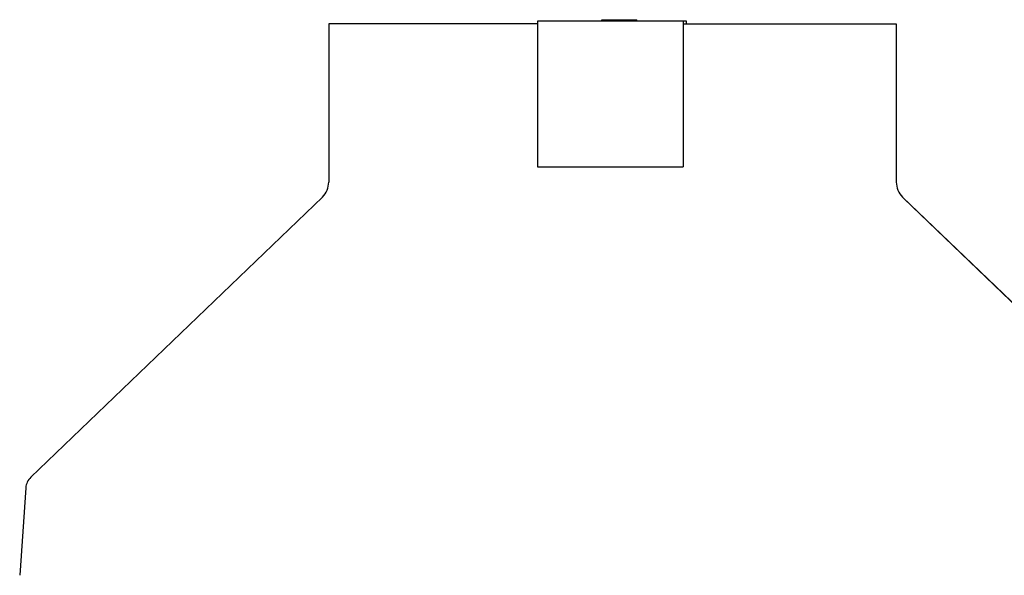
# Model space of a CAD drawing. Units: inches. Extents: x -12.5 to 21.5, y -1.3 to 22.
# Drawn here: x -12.3 to -5.5, y 18.1 to 22 of the extents above; entities that cross this region are included whole.
import ezdxf

# ---------------------------------------------------------------- set-up
doc = ezdxf.new("R2010")
doc.units = ezdxf.units.IN
doc.header["$LTSCALE"] = 0.935
doc.header["$MEASUREMENT"] = 0
doc.layers.get('0').update_dxf_attribs({"linetype": 'CONTINUOUS'})
doc.layers.add('06___PRT_ALL_SURFS', color=7, linetype='CONTINUOUS')

msp = doc.modelspace()

# ---------------------------------------------------------------- linework, layer by layer
at = {"color": 7, "linetype": 'CONTINUOUS'}
for p, q in [((-10.1875, 21.9289), (-10.1875, 20.8424)), ((-8.754, 21.9289), (-10.1875, 21.9289)), ((-8.3129, 21.9478), (-8.3129, 21.9578)), ((-8.3129, 21.9578), (-8.0921, 21.9578)), ((-8.3084, 21.9478), (-8.3084, 21.9578)), ((-8.2992, 21.9478), (-8.2992, 21.9578)), ((-8.2805, 21.9478), (-8.2805, 21.9578)), ((-8.2619, 21.9478), (-8.2619, 21.9578)), ((-8.2385, 21.9478), (-8.2385, 21.9578)), ((-8.1683, 21.9478), (-8.1683, 21.9578)), ((-8.1449, 21.9478), (-8.1449, 21.9578)), ((-8.1261, 21.9478), (-8.1261, 21.9578)), ((-8.1072, 21.9478), (-8.1072, 21.9578)), ((-8.0978, 21.9478), (-8.0978, 21.9578)), ((-8.093, 21.9478), (-8.093, 21.9578)), ((-8.0927, 21.9478), (-8.0927, 21.9578)), ((-8.0921, 21.9478), (-8.0921, 21.9578)), ((-8.0919, 21.9578), (-8.0911, 21.9578)), ((-8.0911, 21.9478), (-8.0911, 21.9578)), ((-8.091, 21.9578), (-8.0903, 21.9578)), ((-8.0903, 21.9478), (-8.0903, 21.9578)), ((-8.0902, 21.9478), (-8.0902, 21.9578)), ((-8.0902, 21.9578), (-8.0891, 21.9578)), ((-8.0891, 21.9478), (-8.0891, 21.9578)), ((-8.0889, 21.9578), (-8.0882, 21.9578)), ((-8.0882, 21.9478), (-8.0882, 21.9578)), ((-8.088, 21.9578), (-8.0865, 21.9578)), ((-8.0874, 21.9478), (-8.0874, 21.9578)), ((-8.0872, 21.9478), (-8.0872, 21.9578)), ((-8.0865, 21.9478), (-8.0865, 21.9578)), ((-8.0863, 21.9578), (-8.0856, 21.9578)), ((-8.0856, 21.9478), (-8.0856, 21.9578)), ((-8.0851, 21.9478), (-8.0851, 21.9578)), ((-8.085, 21.9578), (-8.0822, 21.9578)), ((-8.083, 21.9478), (-8.083, 21.9578)), ((-8.0828, 21.9478), (-8.0828, 21.9578)), ((-8.0822, 21.9478), (-8.0822, 21.9578)), ((-8.082, 21.9578), (-8.0812, 21.9578)), ((-8.0812, 21.9478), (-8.0812, 21.9578)), ((-8.0807, 21.9578), (-8.0799, 21.9578)), ((-8.0799, 21.9478), (-8.0799, 21.9578)), ((-8.0793, 21.9578), (-8.0786, 21.9578)), ((-8.0786, 21.9478), (-8.0786, 21.9578)), ((-8.0782, 21.9478), (-8.0782, 21.9578)), ((-8.078, 21.9578), (-8.0746, 21.9578)), ((-8.0756, 21.9478), (-8.0756, 21.9578)), ((-8.0746, 21.9478), (-8.0746, 21.9578)), ((-8.0744, 21.9478), (-8.0744, 21.9578)), ((-8.0737, 21.9478), (-8.0737, 21.9578)), ((-8.0737, 21.9578), (-8.0707, 21.9578)), ((-8.0726, 21.9478), (-8.0726, 21.9578)), ((-8.0723, 21.9478), (-8.0723, 21.9578)), ((-8.0717, 21.9478), (-8.0717, 21.9578)), ((-8.0707, 21.9478), (-8.0707, 21.9578)), ((-7.7539, 21.9289), (-6.2899, 21.9289)), ((-6.2899, 21.9289), (-6.2899, 20.8424)), ((-10.2311, 20.7402), (-12.2342, 18.8159)), ((-6.2463, 20.7402), (-4.2432, 18.8159)), ((-6.2369, 20.7298), (-6.2362, 20.7305)), ((-6.2369, 20.7298), (-4.2538, 18.8246)), ((-12.2678, 18.744), (-12.3099, 18.1427))]:
    msp.add_line(p, q, dxfattribs=at)
for centre, radius, start, end in [((-10.3293, 20.8424), 0.1417, 313.8505, 360), ((-6.1482, 20.8424), 0.1417, 180, 226.1495), ((-12.1579, 18.7364), 0.1102, 133.8505, 176)]:
    msp.add_arc(centre, radius, start, end, dxfattribs=at)
at = {"layer": '06___PRT_ALL_SURFS', "color": 7, "linetype": 'CONTINUOUS'}
for p, q in [((-8.754, 21.9478), (-8.754, 20.9478)), ((-7.7296, 21.9478), (-8.754, 21.9478)), ((-7.754, 21.9478), (-7.754, 20.9478)), ((-7.7296, 21.9289), (-7.7296, 21.9478)), ((-8.754, 20.9478), (-7.754, 20.9478))]:
    msp.add_line(p, q, dxfattribs=at)

doc.saveas('drawing.dxf')
